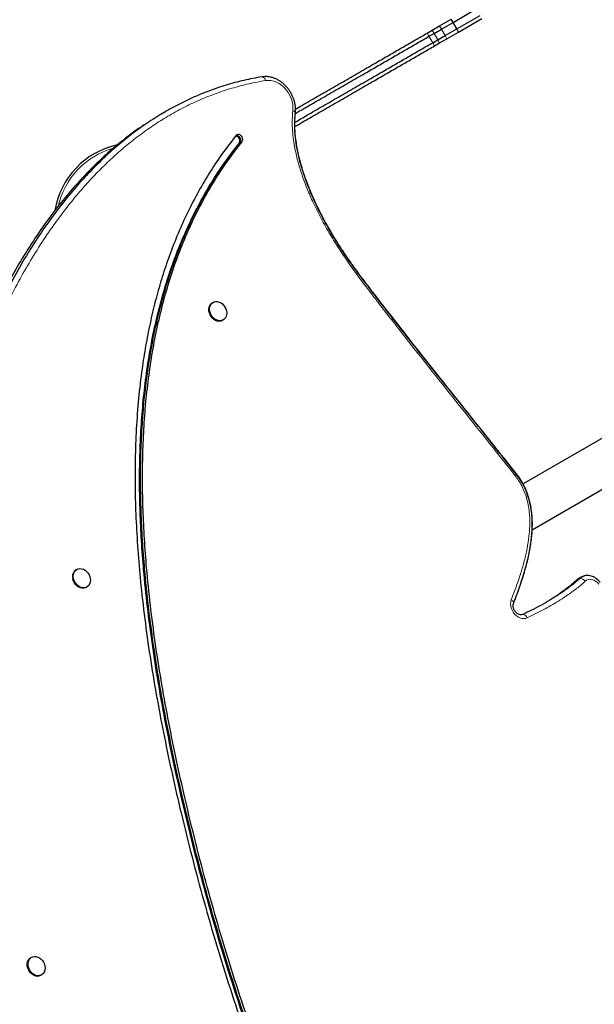
# Model space of a CAD drawing. Extents: x -84 to 644, y -9 to 623.
# Drawn here: x 475 to 495, y 244 to 277 of the extents above; entities that cross this region are included whole.
import ezdxf

# ---------------------------------------------------------------- set-up
doc = ezdxf.new("R2010")
doc.units = 0
doc.header["$LTSCALE"] = 0.125
doc.header["$MEASUREMENT"] = 0
doc.layers.add('CONTOUR', color=7, linetype='CONTINUOUS')

msp = doc.modelspace()

# ---------------------------------------------------------------- linework, layer by layer
at = {"layer": 'CONTOUR', "lineweight": 25}
for p, q in [((489.87791, 277.10977), (490.66797, 277.56591)), ((490.00291, 276.89326), (490.79297, 277.34941)), ((489.17038, 276.84562), (489.41981, 276.98963)), ((489.41981, 276.98963), (489.81541, 277.21802)), ((489.48231, 276.88137), (489.87791, 277.10977)), ((489.87791, 277.10977), (489.81541, 277.21802)), ((490.00291, 276.89326), (489.87791, 277.10977)), ((490.06541, 276.78501), (490.85547, 277.24115)), ((488.99932, 276.74685), (489.17038, 276.84562)), ((489.06182, 276.6386), (489.23288, 276.73736)), ((489.23288, 276.73736), (489.48231, 276.88137)), ((489.35788, 276.52086), (489.60731, 276.66487)), ((489.60731, 276.66487), (490.00291, 276.89326)), ((489.66981, 276.55661), (490.06541, 276.78501)), ((490.06541, 276.78501), (490.00291, 276.89326)), ((489.18682, 276.42209), (489.35788, 276.52086)), ((489.24932, 276.31384), (489.42038, 276.4126)), ((489.42038, 276.4126), (489.66981, 276.55661)), ((480.12053, 274.08188), (479.98709, 274.00446)), ((481.73543, 267.61016), (481.71041, 267.59565)), ((482.05546, 267.00089), (482.08049, 267.01541)), ((496.95944, 264.16646), (492.25465, 261.45015)), ((492.55965, 259.89419), (497.70944, 262.86742)), ((477.11111, 258.54939), (477.08608, 258.53487)), ((494.24755, 258.2957), (494.11411, 258.21828)), ((477.43114, 257.94012), (477.45616, 257.95464)), ((475.57546, 245.38883), (475.55044, 245.37432)), ((475.8955, 244.77957), (475.92052, 244.79408))]:
    msp.add_line(p, q, dxfattribs=at)
at = {"layer": 'CONTOUR', "lineweight": 18}
for p, q in [((489.48231, 276.88137), (489.41981, 276.98963)), ((489.06182, 276.6386), (488.99932, 276.74685)), ((489.18682, 276.42209), (489.06182, 276.6386)), ((489.23288, 276.73736), (489.17038, 276.84562)), ((489.35788, 276.52086), (489.23288, 276.73736)), ((489.60731, 276.66487), (489.48231, 276.88137)), ((489.66981, 276.55661), (489.60731, 276.66487)), ((489.24932, 276.31384), (489.18682, 276.42209)), ((489.42038, 276.4126), (489.35788, 276.52086)), ((482.62055, 273.00565), (482.65392, 273.025)), ((482.65392, 273.025), (482.72064, 273.06371)), ((494.04708, 258.1677), (494.18052, 258.24512))]:
    msp.add_line(p, q, dxfattribs=at)
at = {"layer": 'CONTOUR', "lineweight": 25, "flags": 128}
for points in [[(483.54141, 275.27384), (483.49481, 275.27435), (483.39784, 275.26544)], [(482.72064, 273.06371), (482.73903, 273.09816), (482.74566, 273.13968), (482.73987, 273.18422), (482.72224, 273.22742), (482.69448, 273.26505), (482.65931, 273.29342), (482.62018, 273.30975), (482.58092, 273.31246), (482.54537, 273.30127), (482.51701, 273.27728)], [(482.65392, 273.025), (482.67231, 273.05945), (482.67894, 273.10097), (482.67315, 273.14551), (482.65552, 273.18871), (482.62776, 273.22634), (482.59259, 273.25471), (482.55346, 273.27105), (482.5142, 273.27375), (482.5114, 273.2734)], [(482.65392, 273.025), (482.67231, 273.05945), (482.67894, 273.10097), (482.67315, 273.14551), (482.65552, 273.18871), (482.62776, 273.22634), (482.59259, 273.25471), (482.55346, 273.27105), (482.5142, 273.27375), (482.5114, 273.2734)], [(482.07239, 267.01094), (482.02076, 266.99185), (481.96451, 266.98591), (481.90595, 266.99334), (481.84747, 267.01385), (481.79146, 267.0466), (481.74023, 267.09025), (481.69586, 267.14301), (481.66018, 267.20272), (481.63464, 267.26693), (481.62029, 267.33303), (481.61771, 267.39829), (481.62702, 267.46005), (481.64783, 267.51579), (481.67929, 267.56321), (481.72012, 267.60038), (481.76863, 267.62578), (481.82285, 267.63836), (481.88055, 267.63761), (481.93937, 267.62357), (481.99691, 267.5968), (482.0508, 267.5584), (482.09885, 267.50995), (482.13908, 267.45343), (482.16985, 267.39115), (482.1899, 267.32566), (482.19841, 267.25964), (482.19502, 267.1958), (482.17988, 267.13675), (482.15361, 267.0849), (482.11728, 267.04239), (482.07239, 267.01094)], [(482.05546, 267.00089), (482.04737, 266.99643), (481.99574, 266.97734), (481.93949, 266.97139), (481.88093, 266.97882), (481.82245, 266.99934), (481.76644, 267.03209), (481.71521, 267.07573), (481.67084, 267.12849), (481.63516, 267.1882), (481.60962, 267.25242), (481.59527, 267.31851), (481.59269, 267.38377), (481.602, 267.44554), (481.62281, 267.50127), (481.65427, 267.54869), (481.6951, 267.58586), (481.71041, 267.59565)], [(477.00383, 258.22983), (476.99366, 258.29594), (476.99537, 258.36025), (477.00888, 258.42012), (477.03364, 258.47312), (477.06864, 258.51706), (477.11243, 258.55015), (477.16324, 258.57104), (477.21897, 258.57886), (477.27735, 258.57331), (477.33599, 258.5546), (477.39248, 258.5235), (477.44452, 258.48129), (477.48997, 258.42969), (477.52698, 258.37081), (477.55402, 258.30708), (477.56999, 258.24109), (477.57424, 258.17554), (477.56659, 258.11313), (477.54735, 258.0564), (477.51732, 258.00768), (477.47773, 257.96897), (477.43018, 257.94184), (477.37664, 257.92741), (477.31929, 257.92627), (477.26048, 257.93847), (477.20261, 257.9635), (477.14807, 258.00034), (477.09907, 258.04749), (477.05763, 258.10301), (477.02544, 258.16463), (477.00383, 258.22983)], [(477.43114, 257.94012), (477.40516, 257.92732), (477.35162, 257.91289), (477.29427, 257.91175), (477.23546, 257.92395), (477.17759, 257.94898), (477.12305, 257.98583), (477.07405, 258.03297), (477.03261, 258.0885), (477.00042, 258.15012), (476.97881, 258.21531)], [(494.11411, 258.21828), (494.10318, 258.21167), (494.04708, 258.1677)], [(494.11411, 258.21828), (494.10318, 258.21167), (494.04708, 258.1677)], [(492.249, 257.02497), (492.1992, 257.01102), (492.16319, 257.01025)], [(492.249, 257.02497), (492.1992, 257.01102), (492.16771, 257.00997)], [(475.65024, 244.78401), (475.59507, 244.81921), (475.54513, 244.86497), (475.50247, 244.9194), (475.46884, 244.98029), (475.44562, 245.04513), (475.43375, 245.11127), (475.43372, 245.17601), (475.44553, 245.23669), (475.4687, 245.29083), (475.50228, 245.33622), (475.5449, 245.37099), (475.55044, 245.37432)], [(475.67526, 244.79852), (475.62009, 244.83373), (475.57015, 244.87948), (475.52749, 244.93392), (475.49386, 244.9948), (475.47064, 245.05964), (475.45877, 245.12579), (475.45874, 245.19052), (475.47055, 245.25121), (475.49372, 245.30535), (475.5273, 245.35073), (475.56992, 245.3855), (475.61982, 245.40824), (475.67498, 245.418), (475.73312, 245.41439), (475.79187, 245.39757), (475.84882, 245.36821), (475.90165, 245.32752), (475.94818, 245.27717), (475.98652, 245.21921), (476.0151, 245.15603), (476.03274, 245.0902), (476.03872, 245.02442), (476.0328, 244.96138), (476.01521, 244.90368), (475.98669, 244.85366), (475.9484, 244.81337), (475.9019, 244.78447), (475.8491, 244.76814), (475.79216, 244.76504), (475.73341, 244.77531), (475.67526, 244.79852)]]:
    msp.add_lwpolyline(points, dxfattribs=at)
at = {"layer": 'CONTOUR', "lineweight": 18, "flags": 128}
for points in [[(484.44219, 274.1134), (484.4468, 274.21594), (484.43864, 274.32117), (484.41787, 274.42715), (484.38487, 274.53194), (484.34025, 274.63363), (484.28481, 274.73034), (484.21958, 274.8203), (484.14576, 274.90187), (484.06469, 274.97355), (483.97787, 275.03402), (483.88688, 275.08217), (483.7934, 275.11712), (483.69914, 275.13824), (483.60582, 275.14513), (483.51516, 275.13767)], [(484.52852, 274.03519), (484.52808, 274.04513), (484.52355, 274.0576), (484.51474, 274.07), (484.50185, 274.08206), (484.48519, 274.09349), (484.46514, 274.10402), (484.44219, 274.1134)], [(494.82497, 258.0485), (494.77452, 258.10569), (494.71681, 258.15252), (494.65417, 258.18708), (494.58915, 258.20798), (494.52437, 258.21438), (494.46247, 258.206), (494.40596, 258.1832), (494.35711, 258.14689)], [(492.39514, 256.90596), (492.33634, 256.88663), (492.27315, 256.88035), (492.2076, 256.88732), (492.14177, 256.90731), (492.07776, 256.9397), (492.01761, 256.98345), (491.96326, 257.03715), (491.91642, 257.09911), (491.87859, 257.16733), (491.85098, 257.23965), (491.83448, 257.31376), (491.8296, 257.38729), (491.83651, 257.45789), (491.85497, 257.52332)], [(491.92972, 257.39749), (491.93233, 257.40671), (491.93302, 257.42233), (491.9295, 257.43897), (491.92185, 257.45624), (491.91026, 257.47371), (491.895, 257.49098), (491.87642, 257.50765), (491.85497, 257.52332)]]:
    msp.add_lwpolyline(points, dxfattribs=at)
at = {"layer": 'CONTOUR', "lineweight": 18}
for centre, radius, start, end in [((483.35936, 275.11236), 0.15784, 9.225189, 75.888538), ((479.06325, 270.28857), 2.64952, 105.685983, 167.509447), ((494.16495, 258.00929), 0.23634, 35.605686, 86.223585), ((492.21669, 256.83607), 0.19164, 21.388951, 80.296028)]:
    msp.add_arc(centre, radius, start, end, dxfattribs=at)
at = {"layer": 'CONTOUR', "lineweight": 25}
for centre, radius, start, end in [((479.06325, 270.28857), 2.7275, 102.196014, 170.711377), ((482.47912, 273.09094), 0.16516, 328.907924, 82.973133), ((477.24723, 258.30299), 0.28238, 124.796338, 198.088811), ((494.42965, 257.9811), 0.363, 84.547953, 133.338077), ((494.42889, 257.98249), 0.36147, 86.815534, 133.400698), ((475.77688, 245.00335), 0.25328, 239.999559, 297.924947)]:
    msp.add_arc(centre, radius, start, end, dxfattribs=at)
for points, knots in [([(484.52917, 274.02167), (484.62494, 274.07697), (484.88824, 274.22898), (485.33588, 274.48743), (485.86828, 274.79481), (486.41179, 275.1086), (486.92141, 275.40283), (487.39197, 275.67451), (487.82033, 275.92182), (488.24309, 276.1659), (488.6586, 276.4058), (488.92783, 276.56124), (489.06182, 276.6386)], [0, 0, 0, 0, 0.0672574, 0.18488966, 0.3036918, 0.42296319, 0.54206408, 0.63517315, 0.72762818, 0.81928199, 0.91006474, 1, 1, 1, 1]), ([(484.52917, 274.02167), (484.62494, 274.07697), (484.88824, 274.22898), (485.33588, 274.48743), (485.86828, 274.79481), (486.41179, 275.1086), (486.92141, 275.40283), (487.39197, 275.67451), (487.82033, 275.92182), (488.24309, 276.1659), (488.6586, 276.4058), (488.92783, 276.56124), (489.06182, 276.6386)], [0, 0, 0, 0, 0.0672574, 0.18488966, 0.3036918, 0.42296319, 0.54206408, 0.63517315, 0.72762818, 0.81928199, 0.91006474, 1, 1, 1, 1]), ([(484.53286, 274.16814), (484.60672, 274.21078), (484.8482, 274.3502), (485.27349, 274.59574), (485.80575, 274.90304), (486.34929, 275.21686), (486.85891, 275.51109), (487.32947, 275.78276), (487.75783, 276.03008), (488.18059, 276.27416), (488.5961, 276.51406), (488.86533, 276.6695), (488.99932, 276.74685)], [0, 0, 0, 0, 0.0526401, 0.17211582, 0.29277973, 0.41392027, 0.53488762, 0.62945584, 0.72335975, 0.8164499, 0.90865534, 1, 1, 1, 1]), ([(484.51116, 273.7226), (484.65426, 273.80522), (484.96469, 273.98445), (485.46072, 274.27083), (485.99332, 274.57833), (486.53678, 274.89209), (487.04641, 275.18633), (487.51696, 275.458), (487.94533, 275.70532), (488.36808, 275.9494), (488.7836, 276.1893), (489.05283, 276.34474), (489.18682, 276.42209)], [0, 0, 0, 0, 0.09734373, 0.21118167, 0.32615175, 0.44157596, 0.55683515, 0.64694092, 0.73641374, 0.82511119, 0.91296567, 1, 1, 1, 1]), ([(484.51116, 273.7226), (484.65426, 273.80522), (484.96469, 273.98445), (485.46072, 274.27083), (485.99332, 274.57833), (486.53678, 274.89209), (487.04641, 275.18633), (487.51696, 275.458), (487.94533, 275.70532), (488.36808, 275.9494), (488.7836, 276.1893), (489.05283, 276.34474), (489.18682, 276.42209)], [0, 0, 0, 0, 0.09734373, 0.21118167, 0.32615175, 0.44157596, 0.55683515, 0.64694092, 0.73641374, 0.82511119, 0.91296567, 1, 1, 1, 1]), ([(484.51142, 273.57841), (484.67509, 273.67291), (485.00604, 273.86398), (485.52316, 274.16254), (486.05584, 274.47008), (486.59927, 274.78383), (487.10891, 275.07808), (487.57946, 275.34975), (488.00783, 275.59706), (488.43058, 275.84114), (488.8461, 276.08104), (489.11533, 276.23648), (489.24932, 276.31384)], [0, 0, 0, 0, 0.10984217, 0.222103883, 0.335482052, 0.449308059, 0.562971341, 0.651829482, 0.740063432, 0.827532749, 0.914170778, 1, 1, 1, 1]), ([(483.39784, 275.26544), (483.19062, 275.22724), (482.77752, 275.1511), (482.17655, 274.98721), (481.59252, 274.78922), (481.02646, 274.55495), (480.47799, 274.2868), (479.94712, 273.98596), (479.41655, 273.64282), (478.88832, 273.25522), (478.36461, 272.82146), (477.86174, 272.35549), (477.37959, 271.85923), (476.87538, 271.28606), (476.35645, 270.62897), (475.83072, 269.88222), (475.33788, 269.10026), (474.8777, 268.28703), (474.44993, 267.44645), (474.05436, 266.58243), (473.69102, 265.69955), (473.35961, 264.80174), (473.05983, 263.89297), (472.79122, 262.97646), (472.55356, 262.05612), (472.34783, 261.14116), (472.17317, 260.23526), (472.0285, 259.34046), (471.91315, 258.45078), (471.82185, 257.50912), (471.76128, 256.51172), (471.73903, 255.45465), (471.75863, 254.39151), (471.82009, 253.31858), (471.92344, 252.23211), (472.06149, 251.18294), (472.22739, 250.17004), (472.41523, 249.19229), (472.63367, 248.19447), (472.88271, 247.17421), (473.16061, 246.13564), (473.4668, 245.07674), (473.80068, 243.99551), (474.16429, 242.88367), (474.52903, 241.81938), (474.89248, 240.80725), (475.25527, 239.85428), (475.64882, 238.88947), (476.0779, 237.91691), (476.54445, 236.94686), (477.05133, 235.98398), (477.59469, 235.03038), (478.17491, 234.08308), (478.80575, 233.1195), (479.48718, 232.14396), (480.21865, 231.16122), (480.97969, 230.19905), (481.76683, 229.26089), (482.57661, 228.35017), (483.38995, 227.48693), (484.20229, 226.67242), (485.00944, 225.90763), (485.82473, 225.17914), (486.64527, 224.48983), (487.42372, 223.87753), (488.15621, 223.33786), (488.83972, 222.86566), (489.51948, 222.42805), (490.19382, 222.02669), (490.86106, 221.66326), (491.50749, 221.34534), (492.13165, 221.0723), (492.73232, 220.84273), (493.32089, 220.65359), (493.89621, 220.50218), (494.2741, 220.43637), (494.46058, 220.4039)], [0, 0, 0, 0, 0.01045174, 0.02083574, 0.03117409, 0.04148637, 0.05178955, 0.06209806, 0.07242381, 0.08381313, 0.09524419, 0.10672325, 0.1182536, 0.12983583, 0.14468059, 0.15959736, 0.1745717, 0.18958459, 0.20461302, 0.21963054, 0.23460775, 0.2494803, 0.26424706, 0.27887235, 0.29331905, 0.3075488, 0.3212753, 0.33472841, 0.34793675, 0.36094622, 0.37623923, 0.39139777, 0.40650373, 0.42163931, 0.43688632, 0.45232544, 0.46574238, 0.47940559, 0.49336171, 0.50765585, 0.52233153, 0.53715715, 0.55242959, 0.56818582, 0.5844603, 0.59784832, 0.61152969, 0.62547712, 0.63967137, 0.65410294, 0.66850322, 0.68310927, 0.6978962, 0.71283625, 0.72910687, 0.74548044, 0.76191454, 0.77836525, 0.79478765, 0.81113624, 0.82644214, 0.84160387, 0.85658401, 0.87134611, 0.88585509, 0.89772878, 0.90938568, 0.9208093, 0.93198493, 0.94290005, 0.95354473, 0.96332747, 0.97286121, 0.98214694, 0.99118984, 1, 1, 1, 1]), ([(483.39784, 275.26544), (483.19062, 275.22724), (482.77752, 275.1511), (482.17655, 274.98721), (481.59252, 274.78922), (481.02646, 274.55495), (480.47799, 274.2868), (479.94712, 273.98596), (479.41655, 273.64282), (478.88832, 273.25522), (478.36461, 272.82146), (477.86174, 272.35549), (477.37959, 271.85923), (476.87538, 271.28606), (476.35645, 270.62897), (475.83072, 269.88222), (475.33788, 269.10026), (474.8777, 268.28703), (474.44993, 267.44645), (474.05436, 266.58243), (473.69102, 265.69955), (473.35961, 264.80174), (473.05983, 263.89297), (472.79122, 262.97646), (472.55356, 262.05612), (472.34783, 261.14116), (472.17317, 260.23526), (472.0285, 259.34046), (471.91315, 258.45078), (471.82185, 257.50912), (471.76128, 256.51172), (471.73903, 255.45465), (471.75863, 254.39151), (471.82009, 253.31858), (471.92344, 252.23211), (472.06149, 251.18294), (472.22739, 250.17004), (472.41523, 249.19229), (472.63367, 248.19447), (472.88271, 247.17421), (473.16061, 246.13564), (473.4668, 245.07674), (473.80068, 243.99551), (474.16429, 242.88367), (474.52903, 241.81938), (474.89248, 240.80725), (475.25527, 239.85428), (475.64882, 238.88947), (476.0779, 237.91691), (476.54445, 236.94686), (477.05133, 235.98398), (477.59469, 235.03038), (478.17491, 234.08308), (478.80575, 233.1195), (479.48718, 232.14396), (480.21865, 231.16122), (480.97969, 230.19905), (481.76683, 229.26089), (482.57661, 228.35017), (483.38995, 227.48693), (484.20229, 226.67242), (485.00944, 225.90763), (485.82473, 225.17914), (486.64527, 224.48983), (487.42372, 223.87753), (488.15621, 223.33786), (488.83972, 222.86566), (489.51948, 222.42805), (490.19382, 222.02669), (490.86106, 221.66326), (491.50749, 221.34534), (492.13165, 221.0723), (492.73232, 220.84273), (493.32089, 220.65359), (493.89621, 220.50218), (494.2741, 220.43637), (494.46058, 220.4039)], [0, 0, 0, 0, 0.01045174, 0.02083574, 0.03117409, 0.04148637, 0.05178955, 0.06209806, 0.07242381, 0.08381313, 0.09524419, 0.10672325, 0.1182536, 0.12983583, 0.14468059, 0.15959736, 0.1745717, 0.18958459, 0.20461302, 0.21963054, 0.23460775, 0.2494803, 0.26424706, 0.27887235, 0.29331905, 0.3075488, 0.3212753, 0.33472841, 0.34793675, 0.36094622, 0.37623923, 0.39139777, 0.40650373, 0.42163931, 0.43688632, 0.45232544, 0.46574238, 0.47940559, 0.49336171, 0.50765585, 0.52233153, 0.53715715, 0.55242959, 0.56818582, 0.5844603, 0.59784832, 0.61152969, 0.62547712, 0.63967137, 0.65410294, 0.66850322, 0.68310927, 0.6978962, 0.71283625, 0.72910687, 0.74548044, 0.76191454, 0.77836525, 0.79478765, 0.81113624, 0.82644214, 0.84160387, 0.85658401, 0.87134611, 0.88585509, 0.89772878, 0.90938568, 0.9208093, 0.93198493, 0.94290005, 0.95354473, 0.96332747, 0.97286121, 0.98214694, 0.99118984, 1, 1, 1, 1]), ([(484.5285, 274.03498), (484.5303, 274.05486), (484.53526, 274.10963), (484.53445, 274.20132), (484.5231, 274.30936), (484.50077, 274.41742), (484.46793, 274.52416), (484.42494, 274.62824), (484.37234, 274.72838), (484.31074, 274.82336), (484.24088, 274.912), (484.16353, 274.9932), (484.07958, 275.06591), (483.99001, 275.12917), (483.89589, 275.18202), (483.79838, 275.22388), (483.69881, 275.25336), (483.61263, 275.27002), (483.5603, 275.27171), (483.54136, 275.27232)], [0, 0, 0, 0, 0.03500696, 0.09650259, 0.15812975, 0.21992786, 0.28183723, 0.34382072, 0.40585916, 0.46795037, 0.53009787, 0.59230482, 0.65456651, 0.71685896, 0.77913572, 0.84132155, 0.90331278, 0.96498671, 1, 1, 1, 1]), ([(492.02172, 261.78734), (491.59344, 262.32768), (490.74542, 263.39757), (489.47967, 264.98171), (488.24352, 266.54236), (487.31751, 267.73021), (486.69155, 268.55473), (486.35172, 269.02317), (486.02022, 269.51287), (485.69978, 270.03278), (485.39537, 270.58668), (485.14587, 271.1065), (484.94952, 271.57877), (484.80089, 271.99213), (484.67726, 272.40783), (484.58247, 272.82248), (484.52193, 273.23215), (484.49567, 273.63485), (484.51454, 273.89277), (484.52394, 274.02122)], [0, 0, 0, 0, 0.140910508, 0.279010422, 0.414546335, 0.547779203, 0.586600568, 0.625748733, 0.665656265, 0.706825078, 0.749728956, 0.793938977, 0.824023578, 0.854091211, 0.883959549, 0.91349947, 0.942650539, 0.971439458, 1, 1, 1, 1]), ([(492.03278, 261.7878), (491.91006, 261.94292), (491.42187, 262.56004), (490.42835, 263.80546), (489.27577, 265.2508), (488.22343, 266.58408), (487.54032, 267.46189), (487.04092, 268.10889), (486.72623, 268.52525), (486.47314, 268.87161), (486.24973, 269.19049), (486.04333, 269.50027), (485.84813, 269.81031), (485.6624, 270.12443), (485.49143, 270.43353), (485.33412, 270.73883), (485.18934, 271.04174), (485.05799, 271.33919), (484.94159, 271.62836), (484.84087, 271.90611), (484.75465, 272.17393), (484.68189, 272.43341), (484.62386, 272.67642), (484.578, 272.90951), (484.54395, 273.1318), (484.52193, 273.34106), (484.51056, 273.52933), (484.5088, 273.70191), (484.51566, 273.86929), (484.52547, 273.98081), (484.53025, 274.03516)], [0, 0, 0, 0, 0.04035134, 0.16053394, 0.32514267, 0.41763049, 0.50702998, 0.55191649, 0.58421233, 0.61331914, 0.6391807, 0.66332224, 0.68886896, 0.71347438, 0.73729265, 0.76047885, 0.78314399, 0.8054801, 0.82663757, 0.84673176, 0.86596016, 0.88448546, 0.90244271, 0.91793196, 0.93427873, 0.94997539, 0.96288697, 0.97497989, 0.98780585, 1, 1, 1, 1]), ([(479.42349, 273.64932), (479.38349, 273.62373), (479.15425, 273.47708), (478.75595, 273.17609), (478.23088, 272.7445), (477.72838, 272.27795), (477.24613, 271.78184), (476.74195, 271.20863), (476.223, 270.55156), (475.69728, 269.8048), (475.20444, 269.02284), (474.74425, 268.20961), (474.31649, 267.36903), (473.92092, 266.50502), (473.55758, 265.62213), (473.22617, 264.72432), (472.92639, 263.81555), (472.65778, 262.89904), (472.42011, 261.9787), (472.21438, 261.06375), (472.03972, 260.15784), (471.89506, 259.26304), (471.77971, 258.37337), (471.68841, 257.4317), (471.62783, 256.4343), (471.60559, 255.37723), (471.62518, 254.31409), (471.68665, 253.24116), (471.78999, 252.1547), (471.92804, 251.10552), (472.09395, 250.09262), (472.28179, 249.11487), (472.50023, 248.11705), (472.74927, 247.09679), (473.02717, 246.05822), (473.33335, 244.99932), (473.66724, 243.91809), (474.03084, 242.80625), (474.39558, 241.74196), (474.75904, 240.72983), (475.12183, 239.77686), (475.51538, 238.81205), (475.94445, 237.8395), (476.41101, 236.86944), (476.91789, 235.90657), (477.46125, 234.95296), (478.04146, 234.00566), (478.67231, 233.04208), (479.35374, 232.06654), (480.0852, 231.0838), (480.84624, 230.12163), (481.63339, 229.18347), (482.44317, 228.27275), (483.2565, 227.40951), (484.06885, 226.59501), (484.87599, 225.83021), (485.69129, 225.10172), (486.51183, 224.41241), (487.29028, 223.80011), (488.02277, 223.26044), (488.70628, 222.78824), (489.38604, 222.35063), (490.06038, 221.94927), (490.72762, 221.58584), (491.37405, 221.26792), (491.9982, 220.99488), (492.59888, 220.76532), (493.18745, 220.57617), (493.76277, 220.42477), (494.14066, 220.35895), (494.32714, 220.32648)], [0, 0, 0, 0, 0.00258898, 0.01483578, 0.02712745, 0.03947074, 0.05186918, 0.06432341, 0.08028579, 0.09632561, 0.11242733, 0.1285705, 0.14473038, 0.16087853, 0.17698334, 0.19297561, 0.20885411, 0.22458051, 0.24011486, 0.25541593, 0.27017587, 0.28464183, 0.29884459, 0.3128335, 0.32927788, 0.34557768, 0.36182092, 0.37809602, 0.39449094, 0.41109244, 0.42551949, 0.44021138, 0.45521822, 0.47058853, 0.4863691, 0.5023109, 0.51873317, 0.53567564, 0.55317539, 0.56757135, 0.58228276, 0.59728025, 0.61254315, 0.62806124, 0.64354568, 0.65925138, 0.67515159, 0.69121643, 0.70871202, 0.72631832, 0.7439897, 0.76167894, 0.77933774, 0.79691718, 0.81337541, 0.82967863, 0.84578659, 0.86166009, 0.87726141, 0.89002905, 0.90256356, 0.91484723, 0.92686425, 0.93860114, 0.95004724, 0.96056649, 0.970818, 0.98080283, 0.99052655, 1, 1, 1, 1]), ([(479.42349, 273.64932), (479.38349, 273.62373), (479.15425, 273.47708), (478.75595, 273.17609), (478.23088, 272.7445), (477.72838, 272.27795), (477.24613, 271.78184), (476.74195, 271.20863), (476.223, 270.55156), (475.69728, 269.8048), (475.20444, 269.02284), (474.74425, 268.20961), (474.31649, 267.36903), (473.92092, 266.50502), (473.55758, 265.62213), (473.22617, 264.72432), (472.92639, 263.81555), (472.65778, 262.89904), (472.42011, 261.9787), (472.21438, 261.06375), (472.03972, 260.15784), (471.89506, 259.26304), (471.77971, 258.37337), (471.68841, 257.4317), (471.62783, 256.4343), (471.60559, 255.37723), (471.62518, 254.31409), (471.68665, 253.24116), (471.78999, 252.1547), (471.92804, 251.10552), (472.09395, 250.09262), (472.28179, 249.11487), (472.50023, 248.11705), (472.74927, 247.09679), (473.02717, 246.05822), (473.33335, 244.99932), (473.66724, 243.91809), (474.03084, 242.80625), (474.39558, 241.74196), (474.75904, 240.72983), (475.12183, 239.77686), (475.51538, 238.81205), (475.94445, 237.8395), (476.41101, 236.86944), (476.91789, 235.90657), (477.46125, 234.95296), (478.04146, 234.00566), (478.67231, 233.04208), (479.35374, 232.06654), (480.0852, 231.0838), (480.84624, 230.12163), (481.63339, 229.18347), (482.44317, 228.27275), (483.2565, 227.40951), (484.06885, 226.59501), (484.87599, 225.83021), (485.69129, 225.10172), (486.51183, 224.41241), (487.29028, 223.80011), (488.02277, 223.26044), (488.70628, 222.78824), (489.38604, 222.35063), (490.06038, 221.94927), (490.72762, 221.58584), (491.37405, 221.26792), (491.9982, 220.99488), (492.59888, 220.76532), (493.18745, 220.57617), (493.76277, 220.42477), (494.14066, 220.35895), (494.32714, 220.32648)], [0, 0, 0, 0, 0.002588983, 0.014835776, 0.027127455, 0.03947074, 0.05186918, 0.064323409, 0.080285793, 0.096325608, 0.112427328, 0.128570497, 0.144730377, 0.160878531, 0.176983341, 0.192975608, 0.208854111, 0.224580508, 0.240114857, 0.255415929, 0.270175868, 0.284641828, 0.29884459, 0.312833503, 0.329277885, 0.345577679, 0.36182092, 0.378096018, 0.394490942, 0.411092437, 0.425519494, 0.440211377, 0.455218221, 0.470588527, 0.486369102, 0.502310903, 0.518733169, 0.535675638, 0.553175386, 0.567571351, 0.582282761, 0.597280253, 0.612543153, 0.628061236, 0.643545684, 0.659251384, 0.675151588, 0.691216432, 0.70871202, 0.726318319, 0.743989699, 0.761678941, 0.779337738, 0.796917178, 0.813375414, 0.829678629, 0.845786588, 0.861660089, 0.877261414, 0.890029048, 0.902563561, 0.914847231, 0.926864249, 0.938601137, 0.950047235, 0.960566486, 0.970817996, 0.980802825, 0.990526547, 1, 1, 1, 1]), ([(482.51701, 273.27728), (482.35407, 273.06631), (482.03059, 272.64748), (481.59154, 271.98114), (481.19035, 271.29472), (480.8288, 270.58625), (480.50493, 269.85761), (480.22321, 269.1238), (479.98013, 268.38733), (479.77242, 267.65025), (479.59423, 266.89878), (479.44454, 266.13379), (479.3111, 265.28459), (479.20209, 264.34787), (479.12566, 263.32147), (479.08812, 262.27955), (479.08739, 261.22389), (479.12135, 260.15625), (479.18793, 259.07839), (479.29045, 257.93135), (479.43263, 256.71596), (479.61732, 255.4338), (479.83424, 254.14799), (480.08008, 252.86133), (480.35152, 251.57658), (480.66239, 250.22011), (481.01602, 248.79423), (481.4175, 247.30087), (481.84778, 245.81684), (482.30993, 244.33377), (482.80481, 242.85233), (483.33324, 241.37325), (483.89239, 239.90597), (484.48245, 238.45103), (485.0999, 237.01754), (485.74426, 235.60579), (486.41506, 234.21601), (487.11635, 232.8402), (487.85328, 231.46959), (488.62677, 230.10506), (489.4377, 228.74752), (490.28112, 227.40673), (491.15702, 226.08304), (492.06623, 224.77765), (493.00642, 223.48873), (493.65859, 222.64885), (493.98545, 222.22792)], [0, 0, 0, 0, 0.017117073, 0.033981982, 0.050635339, 0.067117413, 0.083464463, 0.099710082, 0.114962097, 0.130173935, 0.145365815, 0.160555415, 0.175757812, 0.195186212, 0.214676175, 0.234242158, 0.253892831, 0.273631598, 0.293457157, 0.313363773, 0.336677168, 0.36006623, 0.383503837, 0.406957342, 0.430388856, 0.453758198, 0.481199448, 0.508535567, 0.53577245, 0.562917888, 0.590471818, 0.617949277, 0.645360214, 0.672715372, 0.700026295, 0.726818394, 0.753592047, 0.780360299, 0.807136822, 0.83448319, 0.861869151, 0.889311464, 0.916827133, 0.94443514, 0.972152055, 1, 1, 1, 1]), ([(494.0595, 222.33262), (493.71573, 222.77569), (493.02989, 223.65965), (492.04354, 225.01794), (491.09167, 226.39452), (490.17686, 227.79139), (489.29816, 229.20721), (488.47158, 230.61428), (487.69456, 232.01063), (486.96464, 233.39463), (486.26623, 234.79345), (485.59914, 236.20655), (484.96322, 237.63342), (484.35827, 239.07352), (483.78411, 240.52634), (483.24059, 241.99134), (482.72753, 243.46799), (482.24766, 244.94685), (481.80016, 246.42726), (481.38412, 247.90857), (480.99671, 249.39905), (480.65638, 250.82176), (480.35826, 252.1742), (480.10064, 253.4536), (479.87024, 254.73287), (479.67041, 256.00912), (479.50432, 257.27956), (479.38432, 258.45196), (479.30429, 259.52558), (479.25731, 260.5008), (479.23824, 261.46626), (479.24865, 262.42063), (479.29007, 263.36255), (479.36407, 264.29068), (479.4722, 265.2037), (479.61603, 266.10027), (479.7971, 266.97906), (480.017, 267.83875), (480.27728, 268.67802), (480.57371, 269.47986), (480.90503, 270.24443), (481.2697, 270.97258), (481.67637, 271.67735), (482.12327, 272.36089), (482.45394, 272.78962), (482.62055, 273.00565)], [0, 0, 0, 0, 0.02952542, 0.05890565, 0.08816538, 0.11732589, 0.1464093, 0.17543607, 0.20277035, 0.23008794, 0.25740393, 0.28473272, 0.31208803, 0.33948279, 0.36692923, 0.39443873, 0.42202155, 0.44968706, 0.47694877, 0.50430996, 0.53177707, 0.55934982, 0.58282133, 0.60632624, 0.62982129, 0.65326862, 0.67663773, 0.69990386, 0.7181, 0.73621444, 0.75424378, 0.77218794, 0.79005064, 0.80783942, 0.82556593, 0.84324636, 0.86090168, 0.87855779, 0.89624565, 0.91400135, 0.93084186, 0.94781808, 0.96497181, 0.98235023, 1, 1, 1, 1]), ([(494.09286, 222.35197), (493.74909, 222.79504), (493.06326, 223.679), (492.0769, 225.0373), (491.12503, 226.41388), (490.21022, 227.81075), (489.33152, 229.22656), (488.50494, 230.63363), (487.72792, 232.02999), (486.998, 233.41399), (486.29959, 234.8128), (485.6325, 236.22591), (484.99658, 237.65277), (484.39163, 239.09288), (483.81748, 240.5457), (483.27395, 242.0107), (482.76089, 243.48734), (482.28102, 244.96621), (481.83352, 246.44661), (481.41748, 247.92792), (481.03007, 249.41841), (480.68974, 250.84111), (480.39162, 252.19356), (480.134, 253.47295), (479.9036, 254.75222), (479.70377, 256.02848), (479.53769, 257.29892), (479.41768, 258.47132), (479.33765, 259.54493), (479.29067, 260.52015), (479.2716, 261.48562), (479.28201, 262.43998), (479.32343, 263.3819), (479.39743, 264.31004), (479.50556, 265.22305), (479.64939, 266.11962), (479.83046, 266.99841), (480.05036, 267.85811), (480.31064, 268.69738), (480.60707, 269.49921), (480.93839, 270.26379), (481.30306, 270.99193), (481.70974, 271.6967), (482.15663, 272.38024), (482.4873, 272.80898), (482.65392, 273.025)], [0, 0, 0, 0, 0.02952542, 0.05890565, 0.08816538, 0.11732589, 0.1464093, 0.17543607, 0.20277035, 0.23008794, 0.25740393, 0.28473272, 0.31208803, 0.33948279, 0.36692923, 0.39443873, 0.42202155, 0.44968706, 0.47694877, 0.50430996, 0.53177707, 0.55934982, 0.58282133, 0.60632624, 0.62982129, 0.65326862, 0.67663773, 0.69990386, 0.7181, 0.73621444, 0.75424378, 0.77218794, 0.79005064, 0.80783942, 0.82556593, 0.84324636, 0.86090168, 0.87855779, 0.89624565, 0.91400135, 0.93084186, 0.94781808, 0.96497181, 0.98235023, 1, 1, 1, 1]), ([(494.09286, 222.35197), (493.74909, 222.79504), (493.06326, 223.679), (492.0769, 225.0373), (491.12503, 226.41388), (490.21022, 227.81075), (489.33152, 229.22656), (488.50494, 230.63363), (487.72792, 232.02999), (486.998, 233.41399), (486.29959, 234.8128), (485.6325, 236.22591), (484.99658, 237.65277), (484.39163, 239.09288), (483.81748, 240.5457), (483.27395, 242.0107), (482.76089, 243.48734), (482.28102, 244.96621), (481.83352, 246.44661), (481.41748, 247.92792), (481.03007, 249.41841), (480.68974, 250.84111), (480.39162, 252.19356), (480.134, 253.47295), (479.9036, 254.75222), (479.70377, 256.02848), (479.53769, 257.29892), (479.41768, 258.47132), (479.33765, 259.54493), (479.29067, 260.52015), (479.2716, 261.48562), (479.28201, 262.43998), (479.32343, 263.3819), (479.39743, 264.31004), (479.50556, 265.22305), (479.64939, 266.11962), (479.83046, 266.99841), (480.05036, 267.85811), (480.31064, 268.69738), (480.60707, 269.49921), (480.93839, 270.26379), (481.30306, 270.99193), (481.70974, 271.6967), (482.15663, 272.38024), (482.4873, 272.80898), (482.65392, 273.025)], [0, 0, 0, 0, 0.02952542, 0.05890565, 0.08816538, 0.11732589, 0.1464093, 0.17543607, 0.20277035, 0.23008794, 0.25740393, 0.28473272, 0.31208803, 0.33948279, 0.36692923, 0.39443873, 0.42202155, 0.44968706, 0.47694877, 0.50430996, 0.53177707, 0.55934982, 0.58282133, 0.60632624, 0.62982129, 0.65326862, 0.67663773, 0.69990386, 0.7181, 0.73621444, 0.75424378, 0.77218794, 0.79005064, 0.80783942, 0.82556593, 0.84324636, 0.86090168, 0.87855779, 0.89624565, 0.91400135, 0.93084186, 0.94781808, 0.96497181, 0.98235023, 1, 1, 1, 1]), ([(494.15958, 222.39068), (493.81582, 222.83375), (493.12998, 223.71771), (492.14362, 225.07601), (491.19175, 226.45259), (490.27694, 227.84946), (489.39824, 229.26527), (488.57166, 230.67234), (487.79464, 232.0687), (487.06472, 233.4527), (486.36631, 234.85151), (485.69923, 236.26461), (485.0633, 237.69148), (484.45835, 239.13159), (483.8842, 240.58441), (483.34067, 242.04941), (482.82761, 243.52605), (482.34774, 245.00491), (481.90024, 246.48532), (481.4842, 247.96663), (481.0968, 249.45712), (480.75646, 250.87982), (480.45834, 252.23226), (480.20072, 253.51166), (479.97032, 254.79093), (479.77049, 256.06719), (479.60441, 257.33763), (479.4844, 258.51002), (479.40437, 259.58364), (479.35739, 260.55886), (479.33833, 261.52433), (479.34873, 262.47869), (479.39015, 263.42061), (479.46415, 264.34875), (479.57228, 265.26176), (479.71611, 266.15833), (479.89718, 267.03712), (480.11708, 267.89682), (480.37736, 268.73608), (480.67379, 269.53792), (481.00511, 270.3025), (481.36979, 271.03064), (481.77646, 271.73541), (482.22335, 272.41895), (482.55402, 272.84769), (482.72064, 273.06371)], [0, 0, 0, 0, 0.02952542, 0.05890565, 0.08816538, 0.11732589, 0.1464093, 0.17543607, 0.20277035, 0.23008794, 0.25740393, 0.28473272, 0.31208803, 0.33948279, 0.36692923, 0.39443873, 0.42202155, 0.44968706, 0.47694877, 0.50430996, 0.53177707, 0.55934982, 0.58282133, 0.60632624, 0.62982129, 0.65326862, 0.67663773, 0.69990386, 0.7181, 0.73621444, 0.75424378, 0.77218794, 0.79005064, 0.80783942, 0.82556593, 0.84324636, 0.86090168, 0.87855779, 0.89624565, 0.91400135, 0.93084186, 0.94781808, 0.96497181, 0.98235023, 1, 1, 1, 1]), ([(472.66029, 262.88853), (472.63456, 262.79611), (472.5576, 262.51962), (472.44018, 262.05263), (472.30733, 261.48748), (472.18506, 260.9169), (472.07384, 260.3453), (471.97471, 259.77676), (471.88788, 259.21366), (471.81313, 258.65587), (471.75023, 258.10323), (471.699, 257.55559), (471.65927, 257.01412), (471.63101, 256.47779), (471.61368, 255.94419), (471.60695, 255.40962), (471.61076, 254.87264), (471.62511, 254.33358), (471.65, 253.79274), (471.68541, 253.25044), (471.73131, 252.70705), (471.7878, 252.16186), (471.85493, 251.61141), (471.93309, 251.05249), (472.02279, 250.48269), (472.12416, 249.90211), (472.23748, 249.31013), (472.36305, 248.70609), (472.50119, 248.08924), (472.65249, 247.45793), (472.81772, 246.809), (472.99773, 246.14038), (473.19331, 245.45024), (473.40508, 244.7374), (473.63423, 243.99849), (473.88264, 243.22928), (474.13951, 242.45927), (474.39406, 241.71917), (474.63751, 241.03677), (474.87221, 240.40356), (475.10154, 239.80903), (475.33543, 239.22706), (475.56355, 238.6835), (475.79328, 238.16023), (476.01995, 237.6682), (476.26046, 237.16916), (476.51155, 236.67044), (476.77379, 236.17101), (477.04725, 235.67096), (477.33198, 235.17034), (477.62804, 234.66926), (477.93549, 234.16782), (478.25435, 233.66615), (478.58467, 233.16438), (478.92646, 232.66267), (479.27973, 232.1612), (479.64445, 231.66017), (480.02061, 231.1598), (480.40815, 230.66032), (480.80708, 230.16192), (481.21716, 229.665), (481.63683, 229.17186), (482.0643, 228.68486), (482.49784, 228.206), (482.93717, 227.73557), (483.382, 227.27387), (483.83205, 226.82115), (484.28725, 226.37749), (484.74555, 225.94478), (485.2047, 225.52538), (485.66221, 225.1214), (486.11771, 224.73296), (486.5713, 224.35972), (487.02312, 224.00137), (487.47326, 223.65762), (487.92258, 223.32766), (488.36863, 223.01295), (488.80842, 222.71586), (489.23835, 222.43852), (489.65845, 222.18045), (490.06973, 221.94057), (490.47307, 221.71798), (490.86919, 221.51188), (491.25873, 221.32162), (491.64226, 221.1466), (492.01781, 220.98737), (492.38348, 220.84483), (492.73752, 220.7192), (493.08087, 220.60958), (493.41459, 220.51533), (493.72762, 220.4383), (494.02734, 220.37639), (494.22141, 220.34216), (494.32135, 220.32682), (494.32424, 220.32638)], [0, 0, 0, 0, 0.00608235, 0.01819458, 0.03034651, 0.04254182, 0.05466943, 0.06658049, 0.07828383, 0.08978905, 0.10110564, 0.11224296, 0.12321067, 0.13393769, 0.14456227, 0.15518761, 0.16581219, 0.17643477, 0.18705412, 0.19766907, 0.2082785, 0.21887806, 0.22952981, 0.24039522, 0.25145084, 0.26271192, 0.27419434, 0.28591518, 0.29789304, 0.31014797, 0.32275044, 0.33580562, 0.34927124, 0.36320375, 0.37767041, 0.39275628, 0.40857302, 0.42317945, 0.43658686, 0.44909624, 0.46090123, 0.47213567, 0.4840424, 0.49370476, 0.50389905, 0.51411814, 0.5244334, 0.53484895, 0.54536911, 0.55599793, 0.56673917, 0.57759629, 0.5885724, 0.59967023, 0.61089213, 0.62223999, 0.63371523, 0.64531874, 0.65705084, 0.66891126, 0.68090528, 0.69301544, 0.70511261, 0.71719336, 0.72925443, 0.74129269, 0.75330516, 0.7652891, 0.77725785, 0.78905545, 0.80065487, 0.81206616, 0.82329932, 0.83436416, 0.84527029, 0.85602726, 0.86669741, 0.87705498, 0.88705921, 0.89674725, 0.90615146, 0.91529991, 0.92421741, 0.93292622, 0.94144667, 0.94979827, 0.95783203, 0.96556924, 0.97304998, 0.98030176, 0.987349, 0.99345165, 0.99981058, 1, 1, 1, 1]), ([(491.92745, 257.39246), (491.97429, 257.51481), (492.07042, 257.76592), (492.20655, 258.15624), (492.33279, 258.56599), (492.44032, 258.98988), (492.52091, 259.42233), (492.56145, 259.81298), (492.56771, 260.15519), (492.55029, 260.44539), (492.50733, 260.73121), (492.43614, 261.01121), (492.33316, 261.28302), (492.19789, 261.54684), (492.08102, 261.7064), (492.02172, 261.78734)], [0, 0, 0, 0, 0.09161393, 0.18802723, 0.28711732, 0.3869021, 0.48561412, 0.58181303, 0.64470443, 0.70591526, 0.76554329, 0.82394212, 0.88177094, 0.9400215, 1, 1, 1, 1]), ([(491.9305, 257.39731), (491.96447, 257.4855), (492.0417, 257.68596), (492.1508, 257.99213), (492.2537, 258.30419), (492.3384, 258.58972), (492.4075, 258.85439), (492.46302, 259.10374), (492.50612, 259.33914), (492.53774, 259.56111), (492.55848, 259.7705), (492.56916, 259.96964), (492.5703, 260.15893), (492.56263, 260.33914), (492.54635, 260.51087), (492.52182, 260.67537), (492.48824, 260.83833), (492.44491, 260.99925), (492.39107, 261.15749), (492.33092, 261.30209), (492.26455, 261.43637), (492.191, 261.56275), (492.11375, 261.68101), (492.05901, 261.75518), (492.03413, 261.78891)], [0, 0, 0, 0, 0.06633512, 0.15078174, 0.22642766, 0.29387655, 0.35542759, 0.4127914, 0.46634213, 0.51550969, 0.56127552, 0.60421642, 0.64477639, 0.68263999, 0.71862992, 0.75301577, 0.7859539, 0.82101881, 0.85466836, 0.88713084, 0.91528275, 0.94452491, 0.97477776, 1, 1, 1, 1]), ([(494.87503, 258.10276), (494.86473, 258.1159), (494.83683, 258.15149), (494.78463, 258.20341), (494.71765, 258.25489), (494.64494, 258.29603), (494.56835, 258.32485), (494.50234, 258.3406), (494.46251, 258.34147), (494.44911, 258.34176)], [0, 0, 0, 0, 0.09602179, 0.26004234, 0.42474801, 0.58962321, 0.75407963, 0.91728585, 1, 1, 1, 1]), ([(494.18052, 258.24512), (494.12733, 258.1965), (494.01513, 258.09394), (493.82793, 257.94887), (493.62114, 257.80078), (493.39868, 257.65387), (493.14215, 257.4953), (492.85688, 257.33161), (492.55155, 257.16856), (492.34746, 257.0717), (492.249, 257.02497)], [0, 0, 0, 0, 0.09360487, 0.19744213, 0.30916786, 0.42636, 0.54655334, 0.70433001, 0.85735778, 1, 1, 1, 1]), ([(494.18052, 258.24512), (494.12733, 258.1965), (494.01513, 258.09394), (493.82793, 257.94887), (493.62114, 257.80078), (493.39868, 257.65387), (493.14215, 257.4953), (492.85688, 257.33161), (492.55155, 257.16856), (492.34746, 257.0717), (492.249, 257.02497)], [0, 0, 0, 0, 0.09360487, 0.19744213, 0.30916786, 0.42636, 0.54655334, 0.70433001, 0.85735778, 1, 1, 1, 1]), ([(494.04708, 258.1677), (493.99387, 258.1191), (493.88164, 258.0166), (493.6947, 257.87113), (493.56003, 257.77628), (493.49023, 257.72712)], [0, 0, 0, 0, 0.3027639, 0.63862437, 1, 1, 1, 1]), ([(494.04708, 258.1677), (493.99387, 258.1191), (493.88164, 258.0166), (493.6947, 257.87113), (493.56003, 257.77628), (493.49023, 257.72712)], [0, 0, 0, 0, 0.3027639, 0.63862437, 1, 1, 1, 1]), ([(492.16738, 257.01082), (492.16211, 257.01094), (492.14758, 257.01128), (492.11666, 257.02004), (492.07777, 257.03858), (492.03773, 257.06752), (492.00064, 257.1047), (491.96851, 257.14862), (491.94313, 257.19704), (491.92576, 257.24734), (491.91693, 257.29668), (491.91646, 257.34209), (491.92201, 257.3755), (491.9277, 257.39174), (491.92972, 257.39748)], [0, 0, 0, 0, 0.04994417, 0.13767332, 0.23066524, 0.32162452, 0.41202362, 0.50228013, 0.59245297, 0.68239044, 0.77193492, 0.86127928, 0.95097266, 1, 1, 1, 1])]:
    msp.add_open_spline(points, degree=3, knots=knots, dxfattribs=at)
at = {"layer": 'CONTOUR', "lineweight": 18}
for points, knots in [([(483.51516, 275.13767), (483.32616, 275.10311), (482.93894, 275.0323), (482.36867, 274.8805), (481.80273, 274.69337), (481.25233, 274.47108), (480.71805, 274.21626), (480.20068, 273.93015), (479.70062, 273.61474), (479.21819, 273.27168), (478.75347, 272.90286), (478.30644, 272.50995), (477.87696, 272.09468), (477.4648, 271.6586), (477.06968, 271.20323), (476.69125, 270.72993), (476.28876, 270.18529), (475.86853, 269.56374), (475.43755, 268.8604), (475.03339, 268.13431), (474.65518, 267.38754), (474.3023, 266.62177), (473.9741, 265.83843), (473.67, 265.03896), (473.38973, 264.22441), (473.13305, 263.39574), (472.89974, 262.55391), (472.69008, 261.69957), (472.50439, 260.83325), (472.3429, 259.95564), (472.20716, 259.06691), (472.09894, 258.16726), (472.02034, 257.25694), (471.97258, 256.3368), (471.95668, 255.40797), (471.97382, 254.4715), (472.0234, 253.52893), (472.10489, 252.58185), (472.21773, 251.63169), (472.35991, 250.67982), (472.52969, 249.72746), (472.72522, 248.77564), (472.94417, 247.82511), (473.2245, 246.71838), (473.57692, 245.45725), (474.01008, 244.04447), (474.35804, 242.98929), (474.67832, 242.05292), (474.9663, 241.23409), (475.35681, 240.18736), (475.7734, 239.14958), (476.17109, 238.23696), (476.54248, 237.44695), (476.91537, 236.70163), (477.34982, 235.89281), (477.85067, 235.02473), (478.37606, 234.17172), (478.92379, 233.33393), (479.4924, 232.51165), (480.08052, 231.70504), (480.68687, 230.91428), (481.31057, 230.13979), (481.95085, 229.38193), (482.60692, 228.64109), (483.27832, 227.91802), (483.96466, 227.21343), (484.66548, 226.52811), (485.38061, 225.86336), (486.10996, 225.2205), (486.85328, 224.601), (487.61056, 224.00718), (488.31712, 223.489), (488.96892, 223.04092), (489.56288, 222.65705), (490.1643, 222.29416), (490.7731, 221.95454), (491.38887, 221.64077), (492.01133, 221.35605), (492.63954, 221.10419), (493.1992, 220.91443), (493.68724, 220.77725), (494.10235, 220.67906), (494.37855, 220.63245), (494.51661, 220.60915)], [0, 0, 0, 0, 0.00959323, 0.01965509, 0.02971713, 0.03977727, 0.04983765, 0.05989577, 0.06995417, 0.08001031, 0.09006671, 0.10012108, 0.11017567, 0.12022854, 0.1302816, 0.14033325, 0.15038506, 0.16380316, 0.17722652, 0.19064577, 0.20405836, 0.21747481, 0.23088805, 0.24429799, 0.25771103, 0.27112125, 0.28453102, 0.29794357, 0.31135326, 0.32476762, 0.33818493, 0.35159831, 0.36501878, 0.37844354, 0.39186333, 0.40528369, 0.41870909, 0.43212978, 0.44554387, 0.45896242, 0.47237755, 0.48578404, 0.49919359, 0.5126011, 0.53270266, 0.55280523, 0.57289774, 0.57792055, 0.59303266, 0.6081439, 0.62319398, 0.63824294, 0.64829469, 0.65834627, 0.67176455, 0.68518831, 0.69860797, 0.71202035, 0.72543656, 0.73884959, 0.75225959, 0.76567266, 0.77908289, 0.79249298, 0.8059059, 0.81931588, 0.83272879, 0.84614472, 0.85955709, 0.87297758, 0.88640185, 0.89982099, 0.90987349, 0.91992576, 0.92998082, 0.9400355, 0.95009488, 0.9601536, 0.97022051, 0.98028625, 0.98685698, 0.99343056, 1, 1, 1, 1]), ([(491.98594, 261.73001), (491.96671, 261.75437), (491.33737, 262.55145), (490.09022, 264.11399), (488.55449, 266.04236), (487.56632, 267.30904), (487.06203, 267.96293), (486.7396, 268.38783), (486.37872, 268.88549), (486.03141, 269.39417), (485.70311, 269.91517), (485.39892, 270.44951), (485.14094, 270.96639), (484.92604, 271.46216), (484.75018, 271.93324), (484.60494, 272.41064), (484.50858, 272.83474), (484.45204, 273.20191), (484.42488, 273.51084), (484.41781, 273.81671), (484.43407, 274.01462), (484.44219, 274.1134)], [0, 0, 0, 0, 0.00627074, 0.20524735, 0.40422248, 0.50465073, 0.52975743, 0.57095027, 0.6122746, 0.65359825, 0.69483474, 0.73595764, 0.77701588, 0.81089659, 0.84487226, 0.87879582, 0.91260525, 0.93443378, 0.95633059, 0.97820378, 1, 1, 1, 1]), ([(491.85497, 257.52332), (491.91283, 257.67493), (492.02855, 257.97814), (492.17666, 258.41838), (492.29942, 258.84308), (492.3938, 259.25275), (492.45554, 259.64534), (492.48188, 259.98163), (492.48308, 260.25644), (492.46759, 260.49734), (492.43251, 260.74003), (492.37651, 260.9744), (492.29921, 261.19732), (492.20714, 261.39527), (492.1024, 261.57423), (492.02476, 261.67809), (491.98594, 261.73001)], [0, 0, 0, 0, 0.118390798, 0.236761999, 0.335768872, 0.434816968, 0.533698262, 0.611632962, 0.664572106, 0.717723994, 0.770734316, 0.823479542, 0.871236091, 0.918972063, 0.959484373, 1, 1, 1, 1]), ([(492.03289, 261.78803), (492.03295, 261.78543), (492.03308, 261.78019), (492.01647, 261.75964), (491.99612, 261.73989), (491.98594, 261.73001)], [0, 0, 0, 0, 0.3290381, 0.66451905, 1, 1, 1, 1]), ([(494.35711, 258.14689), (494.30578, 258.0997), (494.20311, 258.00532), (493.98442, 257.83324), (493.73391, 257.65579), (493.36569, 257.42017), (492.93534, 257.1686), (492.57534, 256.99357), (492.39514, 256.90596)], [0, 0, 0, 0, 0.08910641, 0.17823545, 0.35742771, 0.48430684, 0.74186727, 1, 1, 1, 1])]:
    msp.add_open_spline(points, degree=3, knots=knots, dxfattribs=at)

doc.saveas('drawing.dxf')
